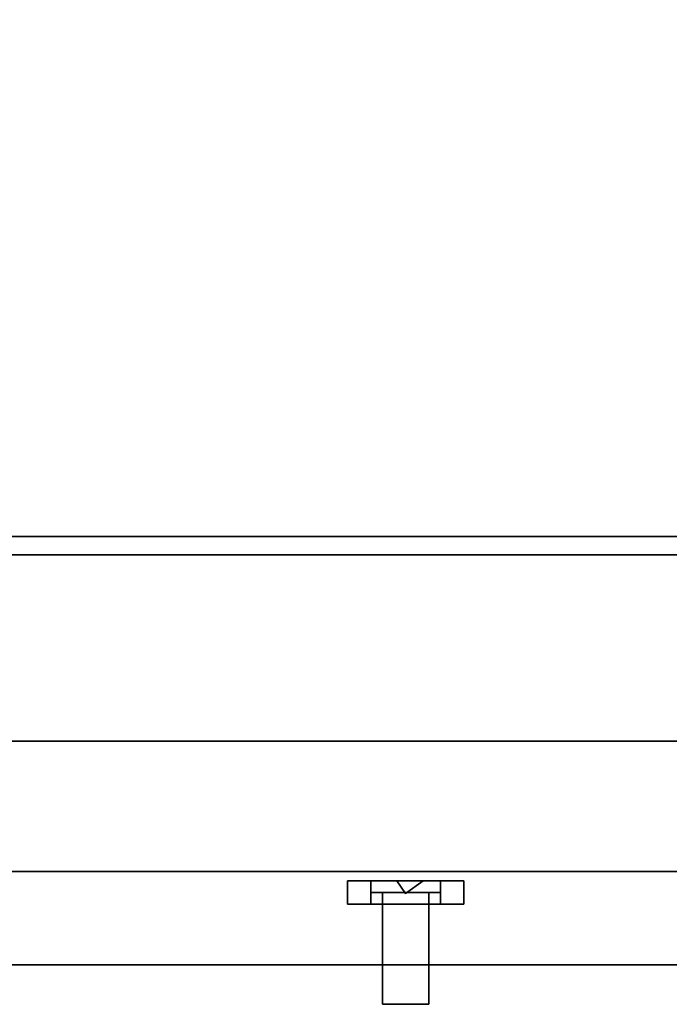
# Model space of a CAD drawing. Extents: x -103 to 60, y -16 to 28.
# Drawn here: x -2 to 2, y -16 to -11 of the extents above; entities that cross this region are included whole.
import ezdxf

# ---------------------------------------------------------------- set-up
doc = ezdxf.new("R2010")
doc.units = 0
for name, color, linetype in [('3D', 254, 'CONTINUOUS'), ('3D-BLACK', 250, 'CONTINUOUS'), ('3D-CART-BODY', 42, 'CONTINUOUS'), ('3D-CART-SKIRT', 253, 'CONTINUOUS'), ('3D-CART-TRIM', 5, 'CONTINUOUS'), ('3D-ELECT-BLACK', 251, 'CONTINUOUS'), ('3D-FLAT', 7, 'CONTINUOUS'), ('3D-GRAY', 251, 'CONTINUOUS'), ('3D-NON', 7, 'CONTINUOUS')]:
    doc.layers.add(name, color=color, linetype=linetype)

msp = doc.modelspace()

# ---------------------------------------------------------------- linework, layer by layer
at = {"layer": '3D', "invisible_edges": 15}
for points in [[(-4, -15.2625, 24.05), (12.75, -15.2625, 24.05), (12.25, -15.4625, 23.55), (-3.5, -15.4625, 23.55)], [(12.75, -15.2625, 15.8), (-4, -15.2625, 15.8), (-3.5, -15.4625, 16.3), (12.25, -15.4625, 16.3)]]:
    msp.add_3dface(points, dxfattribs=at)
at = {"layer": '3D'}
for points in [[(0.25, -15.58, 18.925), (0.2031, -15.5125, 19.0062), (0.1562, -15.5125, 18.925), (0.2031, -15.5125, 18.8438)], [(0.25, -15.58, 21.675), (0.2031, -15.5125, 21.7562), (0.1562, -15.5125, 21.675), (0.2031, -15.5125, 21.5938)], [(0.25, -15.58, 18.925), (0.2031, -15.5125, 18.8438), (0.2969, -15.5125, 18.8438), (0.3438, -15.5125, 18.925)], [(0.25, -15.58, 18.925), (0.3438, -15.5125, 18.925), (0.2969, -15.5125, 19.0062), (0.2031, -15.5125, 19.0062)], [(0.25, -15.58, 21.675), (0.2031, -15.5125, 21.5938), (0.2969, -15.5125, 21.5938), (0.3438, -15.5125, 21.675)], [(0.25, -15.58, 21.675), (0.3438, -15.5125, 21.675), (0.2969, -15.5125, 21.7562), (0.2031, -15.5125, 21.7562)]]:
    msp.add_3dface(points, dxfattribs=at)
at = {"layer": '3D-BLACK'}
msp.add_3dface([(-12.9, -13.6625, 5), (-12.9, 14.1375, 5), (58.9, 14.1375, 5), (58.9, -13.6625, 5)], dxfattribs=at)
at = {"layer": '3D-CART-BODY'}
for points, invisible_edges in [([(57.5, -13.7625, 5), (30.8, -13.7625, 5.2), (15.2, -13.7625, 5.2), (-11.5, -13.7625, 5)], 7), ([(-11.5, -13.7625, 5), (15.2, -13.7625, 5.2), (15.2, -13.7625, 20.8), (-11.5, -13.7625, 33)], 15), ([(-11.5, -13.7625, 33), (15.2, -13.7625, 20.8), (30.8, -13.7625, 20.8), (57.5, -13.7625, 33)], 7)]:
    msp.add_3dface(points, dxfattribs=dict(at, invisible_edges=invisible_edges))
at = {"layer": '3D-CART-SKIRT'}
msp.add_3dface([(58.9, -13.6625), (58.9, -13.6625, 5), (-12.9, -13.6625, 5), (-12.9, -13.6625)], dxfattribs=at)
at = {"layer": '3D-CART-TRIM'}
msp.add_3dface([(57.5, -13.7625, 5), (57.5, -13.7625, 5.25), (-11.5, -13.7625, 5.25), (-11.5, -13.7625, 5)], dxfattribs=at)
at = {"layer": '3D-ELECT-BLACK'}
for points in [[(0.0625, -15.5125, 19.7375), (-0.0625, -15.5125, 19.6125), (-0.0625, -15.6375, 19.6125), (0.0625, -15.6375, 19.7375)], [(-0.0625, -15.5125, 20.9875), (-0.0625, -15.5125, 19.6125), (-0.0625, -15.6375, 19.6125), (-0.0625, -15.6375, 20.9875)], [(0.0625, -15.5125, 20.8625), (-0.0625, -15.5125, 20.9875), (-0.0625, -15.6375, 20.9875), (0.0625, -15.6375, 20.8625)], [(0.0625, -15.5125, 20.8625), (-0.0625, -15.5125, 20.9875), (-0.0625, -15.5125, 19.6125), (0.0625, -15.5125, 19.7375)], [(0.0625, -15.5125, 20.8625), (-0.0625, -15.5125, 20.9875), (-0.0625, -15.6375, 20.9875), (0.0625, -15.6375, 20.8625)], [(0.5625, -15.5125, 20.9875), (-0.0625, -15.5125, 20.9875), (-0.0625, -15.6375, 20.9875), (0.5625, -15.6375, 20.9875)], [(0.4375, -15.5125, 20.8625), (0.5625, -15.5125, 20.9875), (-0.0625, -15.5125, 20.9875), (0.0625, -15.5125, 20.8625)], [(-0.0625, -15.5125, 19.6125), (0.5625, -15.5125, 19.6125), (0.5625, -15.6375, 19.6125), (-0.0625, -15.6375, 19.6125)], [(0.0625, -15.5125, 19.7375), (-0.0625, -15.5125, 19.6125), (-0.0625, -15.6375, 19.6125), (0.0625, -15.6375, 19.7375)], [(0.0625, -15.5125, 19.7375), (-0.0625, -15.5125, 19.6125), (0.5625, -15.5125, 19.6125), (0.4375, -15.5125, 19.7375)], [(0.0625, -15.5125, 20.8625), (0.0625, -15.5125, 19.7375), (0.0625, -15.6375, 19.7375), (0.0625, -15.6375, 20.8625)], [(0.4375, -15.5125, 20.8625), (0.0625, -15.5125, 20.8625), (0.0625, -15.6375, 20.8625), (0.4375, -15.6375, 20.8625)], [(0.0625, -15.5125, 19.7375), (0.4375, -15.5125, 19.7375), (0.4375, -15.6375, 19.7375), (0.0625, -15.6375, 19.7375)], [(0.0625, -15.575, 19.7375), (0.0625, -15.5125, 19.7375), (0.0625, -15.5125, 20.8625), (0.0625, -15.575, 20.8625)], [(0.0625, -15.5125, 19.7375), (0.4375, -15.5125, 19.7375), (0.4375, -15.5125, 20.8625), (0.0625, -15.5125, 20.8625)], [(0.0625, -15.5125, 20.8625), (0.4375, -15.5125, 20.8625), (0.4375, -15.575, 20.8625), (0.0625, -15.575, 20.8625)], [(0.0625, -15.5125, 19.7375), (0.4375, -15.5125, 19.7375), (0.4375, -15.575, 19.7375), (0.0625, -15.575, 19.7375)], [(0.4375, -15.5125, 20.8625), (0.5625, -15.5125, 20.9875), (0.5625, -15.6375, 20.9875), (0.4375, -15.6375, 20.8625)], [(0.4375, -15.5125, 19.7375), (0.4375, -15.5125, 20.8625), (0.4375, -15.6375, 20.8625), (0.4375, -15.6375, 19.7375)], [(0.4375, -15.5125, 20.8625), (0.5625, -15.5125, 20.9875), (0.5625, -15.6375, 20.9875), (0.4375, -15.6375, 20.8625)], [(0.4375, -15.5125, 19.7375), (0.5625, -15.5125, 19.6125), (0.5625, -15.6375, 19.6125), (0.4375, -15.6375, 19.7375)], [(0.4375, -15.5125, 19.7375), (0.5625, -15.5125, 19.6125), (0.5625, -15.5125, 20.9875), (0.4375, -15.5125, 20.8625)], [(0.4375, -15.5125, 19.7375), (0.5625, -15.5125, 19.6125), (0.5625, -15.6375, 19.6125), (0.4375, -15.6375, 19.7375)], [(0.4375, -15.5125, 19.7375), (0.4375, -15.575, 19.7375), (0.4375, -15.575, 20.8625), (0.4375, -15.5125, 20.8625)], [(0.5625, -15.5125, 19.6125), (0.5625, -15.5125, 20.9875), (0.5625, -15.6375, 20.9875), (0.5625, -15.6375, 19.6125)], [(0.0625, -15.575, 19.7375), (0.4375, -15.575, 19.7375), (0.4375, -15.575, 20.8625), (0.0625, -15.575, 20.8625)], [(0.375, -16.175, 20.3), (0.375, -15.575, 20.6125), (0.125, -15.575, 20.6125), (0.125, -16.175, 20.3)], [(0.375, -15.575, 20.1125), (0.375, -16.175, 19.925), (0.125, -16.175, 19.925), (0.125, -15.575, 20.1125)], [(0.375, -15.575, 20.6125), (0.375, -15.575, 20.1125), (0.125, -15.575, 20.1125), (0.125, -15.575, 20.6125)], [(0.125, -15.575, 20.6125), (0.125, -15.575, 20.1125), (0.125, -16.175, 19.925), (0.125, -16.175, 20.3)], [(0.375, -15.575, 20.6125), (0.375, -15.575, 20.1125), (0.375, -16.175, 19.925), (0.375, -16.175, 20.3)], [(0.0625, -15.6375, 20.8625), (-0.0625, -15.6375, 20.9875), (-0.0625, -15.6375, 19.6125), (0.0625, -15.6375, 19.7375)], [(0.4375, -15.6375, 20.8625), (0.5625, -15.6375, 20.9875), (-0.0625, -15.6375, 20.9875), (0.0625, -15.6375, 20.8625)], [(0.0625, -15.6375, 19.7375), (-0.0625, -15.6375, 19.6125), (0.5625, -15.6375, 19.6125), (0.4375, -15.6375, 19.7375)], [(0.4375, -15.6375, 19.7375), (0.5625, -15.6375, 19.6125), (0.5625, -15.6375, 20.9875), (0.4375, -15.6375, 20.8625)], [(0.375, -16.175, 20.3), (0.375, -16.175, 19.925), (0.125, -16.175, 19.925), (0.125, -16.175, 20.3)]]:
    msp.add_3dface(points, dxfattribs=at)
at = {"layer": '3D-FLAT', "invisible_edges": 7}
msp.add_3dface([(-13.9, -14.7625, 34), (-8, -9.7625, 34), (54, -9.7625, 34), (59.9, -14.7625, 34)], dxfattribs=at)
at = {"layer": '3D-FLAT'}
for points in [[(-4, -15.9625, 24.05), (12.75, -15.9625, 24.05), (12.75, -13.7625, 24.05), (-4, -13.7625, 24.05)], [(12.75, -15.9625, 15.8), (-4, -15.9625, 15.8), (-4, -13.7625, 15.8), (12.75, -13.7625, 15.8)], [(-3.5, -15.9625, 23.55), (-3.5, -15.4625, 23.55), (12.25, -15.4625, 23.55), (12.25, -15.9625, 23.55)], [(12.25, -15.9625, 16.3), (12.25, -15.4625, 16.3), (-3.5, -15.4625, 16.3), (-3.5, -15.9625, 16.3)], [(-3.5, -15.9625, 23.55), (12.25, -15.9625, 23.55), (12.25, -15.4625, 23.55), (-3.5, -15.4625, 23.55)], [(12.25, -15.9625, 16.3), (-3.5, -15.9625, 16.3), (-3.5, -15.4625, 16.3), (12.25, -15.4625, 16.3)]]:
    msp.add_3dface(points, dxfattribs=at)
at = {"layer": '3D-GRAY'}
for points in [[(12.25, -15.4625, 16.3), (-3.5, -15.4625, 16.3), (-3.5, -15.4625, 23.55), (12.25, -15.4625, 23.55)], [(12.25, -15.4625, 16.3), (-3.5, -15.4625, 16.3), (-3.5, -15.4625, 23.55), (12.25, -15.4625, 23.55)], [(12.25, -15.4625, 23.55), (-3.5, -15.4625, 23.55), (-3.5, -15.4625, 23.55), (12.25, -15.4625, 23.55)], [(12.25, -15.4625, 16.3), (-3.5, -15.4625, 16.3), (-3.5, -15.4625, 16.3), (12.25, -15.4625, 16.3)]]:
    msp.add_3dface(points, dxfattribs=at)
at = {"layer": '3D-NON'}
msp.add_3dface([(-13.9, -14.7625, 34), (-13.9, -14.7625, 33), (59.9, -14.7625, 33), (59.9, -14.7625, 34)], dxfattribs=at)
at = {"layer": '3D-NON', "invisible_edges": 15}
for points in [[(-4, -15.9625, 24.05), (12.75, -15.9625, 24.05), (12.25, -15.9625, 23.55), (-3.5, -15.9625, 23.55)], [(12.75, -15.9625, 15.8), (-4, -15.9625, 15.8), (-3.5, -15.9625, 16.3), (12.25, -15.9625, 16.3)]]:
    msp.add_3dface(points, dxfattribs=at)

doc.saveas('drawing.dxf')
